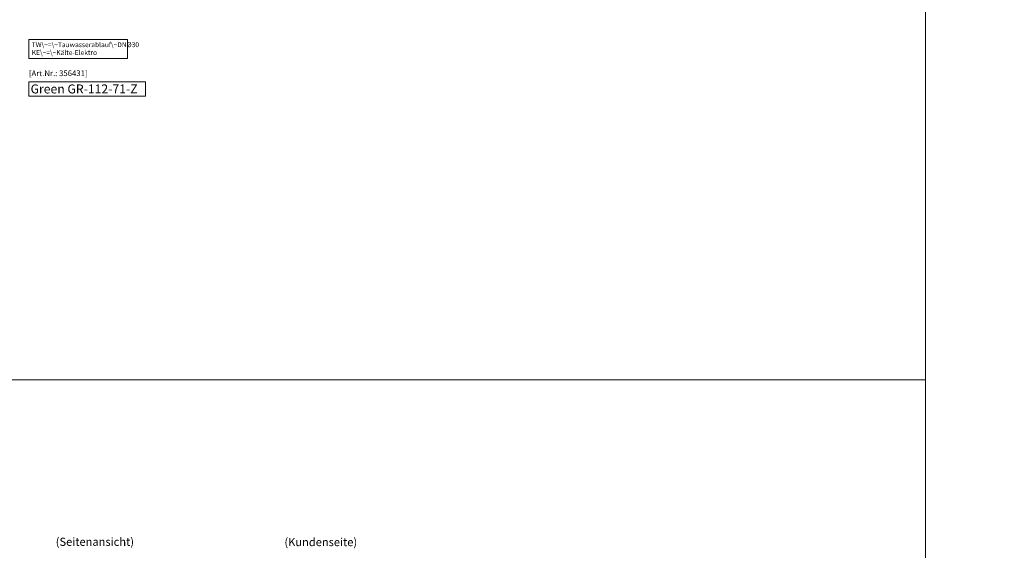
# Model space of a CAD drawing. Units: millimetres. Extents: x 32770 to 81270, y -25037 to 13563.
# Drawn here: x 52204 to 58255, y -5284 to -2024 of the extents above; entities that cross this region are included whole.
import ezdxf
from ezdxf.enums import TextEntityAlignment as Align

# ---------------------------------------------------------------- set-up
doc = ezdxf.new("R2010")
doc.units = ezdxf.units.MM
doc.header["$LTSCALE"] = 2
doc.linetypes.add('AUSGEZOGEN', pattern=[0])
doc.layers.add('A_HILFSLINIEN', color=7, linetype='Continuous', lineweight=13)
doc.layers.add('A_TEXT', color=7, linetype='Continuous', lineweight=20)
doc.styles.add('ARIAL', font='arial.ttf')
doc.styles.add('Arial_35', font='arial.ttf', dxfattribs={"height": 35})
doc.styles.add('Arial_55', font='arial.ttf', dxfattribs={"height": 55})

msp = doc.modelspace()

# ---------------------------------------------------------------- linework, layer by layer
at = {"layer": 'A_HILFSLINIEN', "color": 8, "ltscale": 2}
for points in [[(46770.3, 5763.3), (57770.3, 5763.3), (57770.3, -9236.7), (46770.3, -9236.7)], [(57770.3, 5763.3), (59270.3, 5763.3), (59270.3, -9236.7), (57770.3, -9236.7)]]:
    msp.add_lwpolyline(points, close=True, dxfattribs=at)
at = {"layer": 'A_HILFSLINIEN', "ltscale": 2}
msp.add_lwpolyline([(52260.8, -2405.8), (52260.8, -2493.9), (52977, -2493.9), (52977, -2405.8)], close=True, dxfattribs=at)
at = {"layer": 'A_HILFSLINIEN', "color": 8, "ltscale": 2}
msp.add_lwpolyline([(34270.3, -4236.7), (57770.3, -4236.7)], dxfattribs=at)
at = {"layer": 'A_TEXT', "linetype": 'AUSGEZOGEN', "lineweight": 15}
msp.add_lwpolyline([(52866.5, -2145.1), (52260.8, -2145.1), (52260.8, -2262.6), (52866.5, -2262.6)], close=True, dxfattribs=at)

# ---------------------------------------------------------------- texts
at = {"layer": 'A_HILFSLINIEN', "color": 152, "style": 'Arial_35'}
msp.add_text('[Art.Nr.: 356431] ', height=35, dxfattribs=at).set_placement((52260.8, -2370.7))
at = {"layer": 'A_HILFSLINIEN', "style": 'Arial_55'}
msp.add_text('Green GR-112-71-Z', height=55, dxfattribs=at).set_placement((52271, -2477.1))
at = {"layer": 'A_TEXT', "linetype": 'AUSGEZOGEN', "lineweight": 9, "style": 'ARIAL'}
msp.add_text('(Seitenansicht)', height=50, dxfattribs=at).set_placement((52666.1, -5231.2), align=Align.MIDDLE_CENTER)
msp.add_text('(Kundenseite)', height=50, dxfattribs=at).set_placement((54054.5, -5239.5), align=Align.MIDDLE)
at = {"layer": 'A_TEXT', "linetype": 'AUSGEZOGEN', "lineweight": 15, "insert": (52278.2, -2162.9), "char_height": 30, "width": 603.089, "attachment_point": 1, "line_spacing_factor": 0.963855, "style": 'ARIAL'}
msp.add_mtext('TW\\~=\\~Tauwasserablauf\\~DNØ30\\PKE\\~=\\~Kälte-Elektro', dxfattribs=at)

doc.saveas('drawing.dxf')
